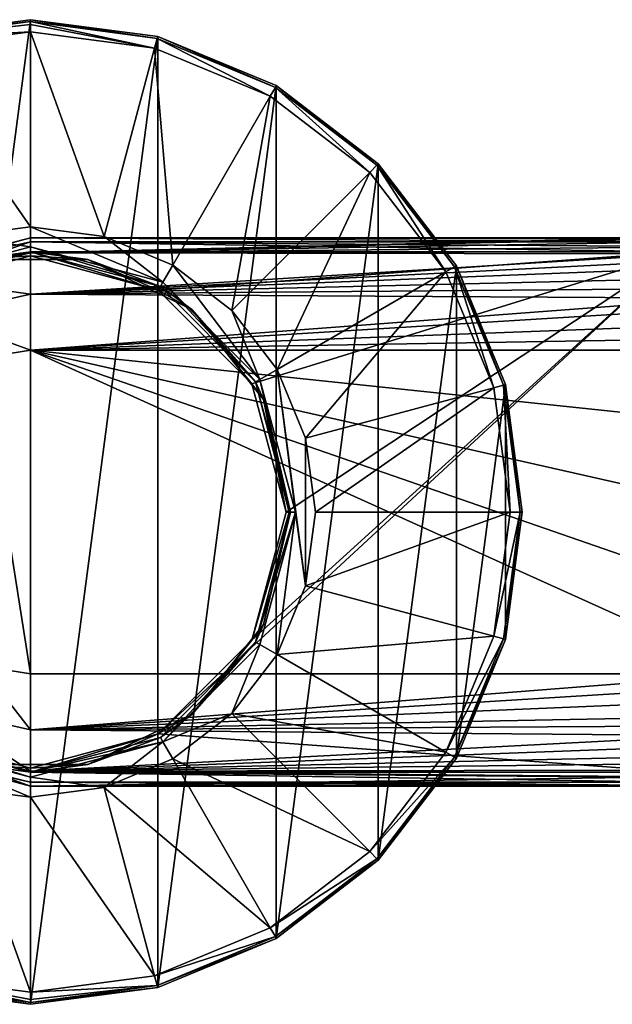
# Model space of a CAD drawing. Units: millimetres. Extents: x -110 to 110, y -94 to 78.
# Drawn here: x -76 to -34, y -35 to 35 of the extents above; entities that cross this region are included whole.
import ezdxf

# ---------------------------------------------------------------- set-up
doc = ezdxf.new("R2010")
doc.units = ezdxf.units.MM
doc.header["$LTSCALE"] = 65.185185
for name, color, linetype in [('14', 7, 'CONTINUOUS'), ('16', 7, 'CONTINUOUS'), ('17', 7, 'CONTINUOUS'), ('18', 7, 'CONTINUOUS'), ('19', 7, 'CONTINUOUS'), ('20', 7, 'CONTINUOUS'), ('21', 7, 'CONTINUOUS'), ('22', 7, 'CONTINUOUS'), ('24', 7, 'CONTINUOUS'), ('31', 7, 'CONTINUOUS'), ('35', 7, 'CONTINUOUS'), ('65', 7, 'CONTINUOUS'), ('66', 7, 'CONTINUOUS'), ('67', 7, 'CONTINUOUS'), ('68', 7, 'CONTINUOUS'), ('72', 7, 'CONTINUOUS'), ('73', 7, 'CONTINUOUS'), ('74', 7, 'CONTINUOUS'), ('75', 7, 'CONTINUOUS'), ('76', 7, 'CONTINUOUS'), ('77', 7, 'CONTINUOUS'), ('78', 7, 'CONTINUOUS'), ('79', 7, 'CONTINUOUS')]:
    doc.layers.add(name, color=color, linetype=linetype)

msp = doc.modelspace()

# ---------------------------------------------------------------- linework, layer by layer
at = {"layer": '14', "linetype": 'Continuous'}
for points in [[(-84.249, 16.022, -14), (-75, 18.5, -14), (-84.1, 15.764, -14), (-84.249, 16.022, -14)], [(-84.1, 15.764, -14), (-75, 18.5, -14), (-75, 18.203, -14), (-84.1, 15.764, -14)], [(-75, 18.5, -14), (-28.831, 18.5, -14), (-65.9, 15.764, -14), (-75, 18.5, -14)], [(-75, 18.203, -14), (-75, 18.5, -14), (-65.9, 15.764, -14), (-75, 18.203, -14)], [(-28.831, 18.5, -14), (-28.831, -18.5, -14), (-65.9, -15.764, -14), (-28.831, 18.5, -14)], [(-59.238, -9.105, -14), (-28.831, 18.5, -14), (-65.9, -15.764, -14), (-59.238, -9.105, -14)], [(-65.9, 15.764, -14), (-28.831, 18.5, -14), (-59.238, 9.105, -14), (-65.9, 15.764, -14)], [(-56.797, 0, -14), (-28.831, 18.5, -14), (-59.238, -9.105, -14), (-56.797, 0, -14)], [(-28.831, 18.5, -14), (-56.797, 0, -14), (-59.238, 9.105, -14), (-28.831, 18.5, -14)], [(-75, -18.5, -14), (-84.249, -16.022, -14), (-84.1, -15.764, -14), (-75, -18.5, -14)], [(-75, -18.203, -14), (-75, -18.5, -14), (-84.1, -15.764, -14), (-75, -18.203, -14)], [(-28.831, -18.5, -14), (-75, -18.5, -14), (-65.9, -15.764, -14), (-28.831, -18.5, -14)], [(-65.9, -15.764, -14), (-75, -18.5, -14), (-75, -18.203, -14), (-65.9, -15.764, -14)]]:
    msp.add_3dface(points, dxfattribs=at)
at = {"layer": '16', "linetype": 'Continuous'}
for points in [[(-78.548, 10.939, 16), (-75, -11.5, 16), (-75, 11.5, 16), (-78.548, 10.939, 16)], [(-75, 11.5, 16), (-75, -11.5, 16), (-24, -11.5, 16), (-75, 11.5, 16)], [(-24, 11.5, 16), (-75, 11.5, 16), (-24, 6.158, 16), (-24, 11.5, 16)], [(-24, 6.158, 16), (-75, 11.5, 16), (-24, 0, 16), (-24, 6.158, 16)], [(-24, 0, 16), (-75, 11.5, 16), (-24, -6.158, 16), (-24, 0, 16)], [(-24, -6.158, 16), (-75, 11.5, 16), (-24, -11.5, 16), (-24, -6.158, 16)], [(-78.548, -10.939, 16), (-75, -11.5, 16), (-78.548, 10.939, 16), (-78.548, -10.939, 16)]]:
    msp.add_3dface(points, dxfattribs=at)
at = {"layer": '17', "linetype": 'Continuous'}
for points in [[(-75, 19.5, 8), (-75, 19.5, -13), (-84.75, 16.887, -13), (-75, 19.5, 8)], [(-84.75, 16.887, 8), (-75, 19.5, 8), (-84.75, 16.887, -13), (-84.75, 16.887, 8)], [(-75, -19.5, 8), (-84.75, -16.887, 8), (-75, -19.5, -13), (-75, -19.5, 8)], [(-75, -19.5, -13), (-84.75, -16.887, 8), (-84.75, -16.887, -13), (-75, -19.5, -13)]]:
    msp.add_3dface(points, dxfattribs=at)
at = {"layer": '18', "linetype": 'Continuous'}
for points in [[(-75, -19.5, 8), (-75, -19.5, -13), (-28.692, -19.5, -13), (-75, -19.5, 8)], [(-30.467, -19.5, 8), (-75, -19.5, 8), (-31.388, -19.5, -2.653), (-30.467, -19.5, 8)], [(-31.388, -19.5, -2.653), (-75, -19.5, 8), (-31.275, -19.5, -3.754), (-31.388, -19.5, -2.653)], [(-31.275, -19.5, -3.754), (-75, -19.5, 8), (-28.692, -19.5, -13), (-31.275, -19.5, -3.754)]]:
    msp.add_3dface(points, dxfattribs=at)
at = {"layer": '19', "linetype": 'Continuous'}
for points in [[(-75, 19.5, -13), (-75, 19.5, 8), (-30.467, 19.5, 8), (-75, 19.5, -13)], [(-28.692, 19.5, -13), (-75, 19.5, -13), (-31.275, 19.5, -3.754), (-28.692, 19.5, -13)], [(-31.275, 19.5, -3.754), (-75, 19.5, -13), (-31.388, 19.5, -2.653), (-31.275, 19.5, -3.754)], [(-31.388, 19.5, -2.653), (-75, 19.5, -13), (-30.467, 19.5, 8), (-31.388, 19.5, -2.653)]]:
    msp.add_3dface(points, dxfattribs=at)
at = {"layer": '20', "linetype": 'Continuous'}
for points in [[(-30.467, 19.5, 8), (-75, 19.5, 8), (-75, 18.428, 12), (-30.467, 19.5, 8)], [(-30.467, 19.5, 8), (-75, 18.428, 12), (-30.154, 19.425, 9.093), (-30.467, 19.5, 8)], [(-30.154, 19.425, 9.093), (-75, 18.428, 12), (-29.726, 19.191, 10.202), (-30.154, 19.425, 9.093)], [(-29.726, 19.191, 10.202), (-75, 18.428, 12), (-29.222, 18.818, 11.232), (-29.726, 19.191, 10.202)], [(-29.222, 18.818, 11.232), (-75, 18.428, 12), (-28.695, 18.36, 12.116), (-29.222, 18.818, 11.232)], [(-75, 18.428, 12), (-75, 15.496, 14.93), (-28.695, 18.36, 12.116), (-75, 18.428, 12)], [(-28.695, 18.36, 12.116), (-75, 15.496, 14.93), (-28.189, 17.872, 12.837), (-28.695, 18.36, 12.116)], [(-28.189, 17.872, 12.837), (-75, 15.496, 14.93), (-27.709, 17.369, 13.437), (-28.189, 17.872, 12.837)], [(-27.709, 17.369, 13.437), (-75, 15.496, 14.93), (-27.045, 16.616, 14.15), (-27.709, 17.369, 13.437)], [(-27.045, 16.616, 14.15), (-75, 15.496, 14.93), (-26.45, 15.888, 14.689), (-27.045, 16.616, 14.15)], [(-26.45, 15.888, 14.689), (-75, 15.496, 14.93), (-25.927, 15.195, 15.096), (-26.45, 15.888, 14.689)], [(-75, 15.496, 14.93), (-75, 11.5, 16), (-25.927, 15.195, 15.096), (-75, 15.496, 14.93)], [(-25.927, 15.195, 15.096), (-75, 11.5, 16), (-25.468, 14.545, 15.398), (-25.927, 15.195, 15.096)], [(-25.468, 14.545, 15.398), (-75, 11.5, 16), (-24.734, 13.374, 15.777), (-25.468, 14.545, 15.398)], [(-24.734, 13.374, 15.777), (-75, 11.5, 16), (-24.229, 12.365, 15.953), (-24.734, 13.374, 15.777)], [(-75, 11.5, 16), (-24, 11.5, 16), (-24.229, 12.365, 15.953), (-75, 11.5, 16)]]:
    msp.add_3dface(points, dxfattribs=at)
at = {"layer": '21', "linetype": 'Continuous'}
for points in [[(-24, -11.5, 16), (-75, -11.5, 16), (-75, -15.496, 14.93), (-24, -11.5, 16)], [(-24.229, -12.365, 15.953), (-24, -11.5, 16), (-75, -15.496, 14.93), (-24.229, -12.365, 15.953)], [(-24.734, -13.374, 15.777), (-24.229, -12.365, 15.953), (-75, -15.496, 14.93), (-24.734, -13.374, 15.777)], [(-25.468, -14.545, 15.398), (-24.734, -13.374, 15.777), (-75, -15.496, 14.93), (-25.468, -14.545, 15.398)], [(-25.927, -15.195, 15.096), (-25.468, -14.545, 15.398), (-75, -15.496, 14.93), (-25.927, -15.195, 15.096)], [(-26.45, -15.888, 14.689), (-25.927, -15.195, 15.096), (-75, -15.496, 14.93), (-26.45, -15.888, 14.689)], [(-75, -18.428, 12), (-26.45, -15.888, 14.689), (-75, -15.496, 14.93), (-75, -18.428, 12)], [(-27.045, -16.616, 14.15), (-26.45, -15.888, 14.689), (-75, -18.428, 12), (-27.045, -16.616, 14.15)], [(-27.709, -17.369, 13.437), (-27.045, -16.616, 14.15), (-75, -18.428, 12), (-27.709, -17.369, 13.437)], [(-28.189, -17.872, 12.837), (-27.709, -17.369, 13.437), (-75, -18.428, 12), (-28.189, -17.872, 12.837)], [(-28.695, -18.36, 12.116), (-28.189, -17.872, 12.837), (-75, -18.428, 12), (-28.695, -18.36, 12.116)], [(-29.222, -18.818, 11.232), (-28.695, -18.36, 12.116), (-75, -18.428, 12), (-29.222, -18.818, 11.232)], [(-75, -19.5, 8), (-29.222, -18.818, 11.232), (-75, -18.428, 12), (-75, -19.5, 8)], [(-29.222, -18.818, 11.232), (-75, -19.5, 8), (-29.726, -19.191, 10.202), (-29.222, -18.818, 11.232)], [(-29.726, -19.191, 10.202), (-75, -19.5, 8), (-30.154, -19.425, 9.093), (-29.726, -19.191, 10.202)], [(-75, -19.5, 8), (-30.467, -19.5, 8), (-30.154, -19.425, 9.093), (-75, -19.5, 8)]]:
    msp.add_3dface(points, dxfattribs=at)
at = {"layer": '22', "linetype": 'Continuous'}
for points in [[(-75, 19.5, 8), (-84.75, 16.887, 8), (-75, 18.428, 12), (-75, 19.5, 8)], [(-75, 18.428, 12), (-84.75, 16.887, 8), (-82.996, 16.603, 12), (-75, 18.428, 12)], [(-75, 15.496, 14.93), (-75, 18.428, 12), (-82.996, 16.603, 12), (-75, 15.496, 14.93)], [(-81.724, 13.962, 14.93), (-75, 15.496, 14.93), (-82.996, 16.603, 12), (-81.724, 13.962, 14.93)], [(-75, 11.5, 16), (-75, 15.496, 14.93), (-81.724, 13.962, 14.93), (-75, 11.5, 16)], [(-78.548, 10.939, 16), (-75, 11.5, 16), (-81.724, 13.962, 14.93), (-78.548, 10.939, 16)], [(-75, -15.496, 14.93), (-78.548, -10.939, 16), (-81.724, -13.962, 14.93), (-75, -15.496, 14.93)], [(-75, -11.5, 16), (-78.548, -10.939, 16), (-75, -15.496, 14.93), (-75, -11.5, 16)], [(-75, -18.428, 12), (-81.724, -13.962, 14.93), (-82.996, -16.603, 12), (-75, -18.428, 12)], [(-75, -18.428, 12), (-75, -15.496, 14.93), (-81.724, -13.962, 14.93), (-75, -18.428, 12)], [(-84.75, -16.887, 8), (-75, -19.5, 8), (-82.996, -16.603, 12), (-84.75, -16.887, 8)], [(-75, -19.5, 8), (-75, -18.428, 12), (-82.996, -16.603, 12), (-75, -19.5, 8)]]:
    msp.add_3dface(points, dxfattribs=at)
at = {"layer": '24', "linetype": 'Continuous'}
for points in [[(-75, 19.5, -13), (-28.692, 19.5, -13), (-28.727, 19.424, -13.382), (-75, 19.5, -13)], [(-75, 19.207, -13.707), (-75, 19.5, -13), (-28.762, 19.207, -13.707), (-75, 19.207, -13.707)], [(-28.762, 19.207, -13.707), (-75, 19.5, -13), (-28.727, 19.424, -13.382), (-28.762, 19.207, -13.707)], [(-28.831, 18.5, -14), (-75, 18.5, -14), (-75, 19.207, -13.707), (-28.831, 18.5, -14)], [(-28.831, 18.5, -14), (-75, 19.207, -13.707), (-28.797, 18.882, -13.924), (-28.831, 18.5, -14)], [(-28.797, 18.882, -13.924), (-75, 19.207, -13.707), (-28.762, 19.207, -13.707), (-28.797, 18.882, -13.924)]]:
    msp.add_3dface(points, dxfattribs=at)
at = {"layer": '31', "linetype": 'Continuous'}
for points in [[(-75, -18.5, -14), (-28.831, -18.5, -14), (-28.797, -18.882, -13.924), (-75, -18.5, -14)], [(-75, -18.5, -14), (-28.797, -18.882, -13.924), (-28.762, -19.207, -13.707), (-75, -18.5, -14)], [(-75, -18.5, -14), (-28.762, -19.207, -13.707), (-75, -19.207, -13.707), (-75, -18.5, -14)], [(-28.692, -19.5, -13), (-75, -19.5, -13), (-75, -19.207, -13.707), (-28.692, -19.5, -13)], [(-28.727, -19.424, -13.382), (-28.692, -19.5, -13), (-75, -19.207, -13.707), (-28.727, -19.424, -13.382)], [(-28.762, -19.207, -13.707), (-28.727, -19.424, -13.382), (-75, -19.207, -13.707), (-28.762, -19.207, -13.707)]]:
    msp.add_3dface(points, dxfattribs=at)
at = {"layer": '35', "linetype": 'Continuous'}
for points in [[(-84.75, 16.887, -13), (-75, 19.5, -13), (-83.334, 17.305, -13.707), (-84.75, 16.887, -13)], [(-75, 18.5, -14), (-84.249, 16.022, -14), (-75, 19.207, -13.707), (-75, 18.5, -14)], [(-75, 19.207, -13.707), (-84.249, 16.022, -14), (-83.334, 17.305, -13.707), (-75, 19.207, -13.707)], [(-75, 19.5, -13), (-75, 19.207, -13.707), (-83.334, 17.305, -13.707), (-75, 19.5, -13)], [(-84.249, -16.022, -14), (-75, -18.5, -14), (-83.334, -17.305, -13.707), (-84.249, -16.022, -14)], [(-75, -19.5, -13), (-84.75, -16.887, -13), (-75, -19.207, -13.707), (-75, -19.5, -13)], [(-75, -19.207, -13.707), (-84.75, -16.887, -13), (-83.334, -17.305, -13.707), (-75, -19.207, -13.707)], [(-75, -18.5, -14), (-75, -19.207, -13.707), (-83.334, -17.305, -13.707), (-75, -18.5, -14)]]:
    msp.add_3dface(points, dxfattribs=at)
at = {"layer": '65', "linetype": 'Continuous'}
for points in [[(-58.67, -9.428, -54.9), (-56.143, 0, -54.9), (-58.979, -9.257, -14.297), (-58.67, -9.428, -54.9)], [(-58.979, -9.257, -14.297), (-56.143, 0, -54.9), (-56.497, 0, -14.297), (-58.979, -9.257, -14.297)], [(-65.75, -16.024, -14.297), (-65.572, -16.331, -54.9), (-58.979, -9.257, -14.297), (-65.75, -16.024, -14.297)], [(-65.572, -16.331, -54.9), (-58.67, -9.428, -54.9), (-58.979, -9.257, -14.297), (-65.572, -16.331, -54.9)], [(-84.428, -16.331, -54.9), (-75, -18.856, -54.9), (-84.25, -16.024, -14.297), (-84.428, -16.331, -54.9)], [(-84.25, -16.024, -14.297), (-75, -18.856, -54.9), (-75, -18.503, -14.297), (-84.25, -16.024, -14.297)], [(-75, -18.503, -14.297), (-65.572, -16.331, -54.9), (-65.75, -16.024, -14.297), (-75, -18.503, -14.297)], [(-75, -18.856, -54.9), (-65.572, -16.331, -54.9), (-75, -18.503, -14.297), (-75, -18.856, -54.9)]]:
    msp.add_3dface(points, dxfattribs=at)
at = {"layer": '66', "linetype": 'Continuous'}
for points in [[(-75, 18.856, -54.9), (-84.428, 16.331, -54.9), (-75, 18.503, -14.297), (-75, 18.856, -54.9)], [(-75, 18.503, -14.297), (-84.428, 16.331, -54.9), (-84.25, 16.024, -14.297), (-75, 18.503, -14.297)], [(-65.572, 16.331, -54.9), (-75, 18.856, -54.9), (-65.75, 16.024, -14.297), (-65.572, 16.331, -54.9)], [(-65.75, 16.024, -14.297), (-75, 18.856, -54.9), (-75, 18.503, -14.297), (-65.75, 16.024, -14.297)], [(-58.979, 9.257, -14.297), (-65.572, 16.331, -54.9), (-65.75, 16.024, -14.297), (-58.979, 9.257, -14.297)], [(-58.67, 9.428, -54.9), (-65.572, 16.331, -54.9), (-58.979, 9.257, -14.297), (-58.67, 9.428, -54.9)], [(-56.497, 0, -14.297), (-58.67, 9.428, -54.9), (-58.979, 9.257, -14.297), (-56.497, 0, -14.297)], [(-56.497, 0, -14.297), (-56.143, 0, -54.9), (-58.67, 9.428, -54.9), (-56.497, 0, -14.297)]]:
    msp.add_3dface(points, dxfattribs=at)
at = {"layer": '67', "linetype": 'Continuous'}
for points in [[(-56.797, 0, -14), (-59.238, -9.105, -14), (-56.586, 0, -14.087), (-56.797, 0, -14)], [(-59.238, -9.105, -14), (-58.41, -7.989, -14.087), (-56.586, 0, -14.087), (-59.238, -9.105, -14)], [(-58.979, -9.257, -14.297), (-56.497, 0, -14.297), (-58.41, -7.989, -14.087), (-58.979, -9.257, -14.297)], [(-58.41, -7.989, -14.087), (-56.497, 0, -14.297), (-56.586, 0, -14.087), (-58.41, -7.989, -14.087)], [(-59.238, -9.105, -14), (-63.519, -14.396, -14.087), (-58.41, -7.989, -14.087), (-59.238, -9.105, -14)], [(-63.519, -14.396, -14.087), (-58.979, -9.257, -14.297), (-58.41, -7.989, -14.087), (-63.519, -14.396, -14.087)], [(-59.238, -9.105, -14), (-65.9, -15.764, -14), (-63.519, -14.396, -14.087), (-59.238, -9.105, -14)], [(-65.75, -16.024, -14.297), (-58.979, -9.257, -14.297), (-63.519, -14.396, -14.087), (-65.75, -16.024, -14.297)], [(-65.9, -15.764, -14), (-70.903, -17.952, -14.087), (-63.519, -14.396, -14.087), (-65.9, -15.764, -14)], [(-70.903, -17.952, -14.087), (-65.75, -16.024, -14.297), (-63.519, -14.396, -14.087), (-70.903, -17.952, -14.087)], [(-84.25, -16.024, -14.297), (-75, -18.503, -14.297), (-79.097, -17.952, -14.087), (-84.25, -16.024, -14.297)], [(-75, -18.203, -14), (-84.1, -15.764, -14), (-79.097, -17.952, -14.087), (-75, -18.203, -14)], [(-65.9, -15.764, -14), (-75, -18.203, -14), (-70.903, -17.952, -14.087), (-65.9, -15.764, -14)], [(-75, -18.503, -14.297), (-65.75, -16.024, -14.297), (-70.903, -17.952, -14.087), (-75, -18.503, -14.297)], [(-75, -18.203, -14), (-79.097, -17.952, -14.087), (-70.903, -17.952, -14.087), (-75, -18.203, -14)], [(-79.097, -17.952, -14.087), (-75, -18.503, -14.297), (-70.903, -17.952, -14.087), (-79.097, -17.952, -14.087)]]:
    msp.add_3dface(points, dxfattribs=at)
at = {"layer": '68', "linetype": 'Continuous'}
for points in [[(-75, 18.503, -14.297), (-84.25, 16.024, -14.297), (-79.097, 17.952, -14.087), (-75, 18.503, -14.297)], [(-84.1, 15.764, -14), (-75, 18.203, -14), (-79.097, 17.952, -14.087), (-84.1, 15.764, -14)], [(-70.903, 17.952, -14.087), (-75, 18.503, -14.297), (-79.097, 17.952, -14.087), (-70.903, 17.952, -14.087)], [(-75, 18.203, -14), (-70.903, 17.952, -14.087), (-79.097, 17.952, -14.087), (-75, 18.203, -14)], [(-65.75, 16.024, -14.297), (-75, 18.503, -14.297), (-70.903, 17.952, -14.087), (-65.75, 16.024, -14.297)], [(-75, 18.203, -14), (-65.9, 15.764, -14), (-70.903, 17.952, -14.087), (-75, 18.203, -14)], [(-65.9, 15.764, -14), (-63.519, 14.396, -14.087), (-70.903, 17.952, -14.087), (-65.9, 15.764, -14)], [(-63.519, 14.396, -14.087), (-65.75, 16.024, -14.297), (-70.903, 17.952, -14.087), (-63.519, 14.396, -14.087)], [(-65.9, 15.764, -14), (-59.238, 9.105, -14), (-63.519, 14.396, -14.087), (-65.9, 15.764, -14)], [(-58.979, 9.257, -14.297), (-65.75, 16.024, -14.297), (-63.519, 14.396, -14.087), (-58.979, 9.257, -14.297)], [(-59.238, 9.105, -14), (-58.41, 7.989, -14.087), (-63.519, 14.396, -14.087), (-59.238, 9.105, -14)], [(-58.41, 7.989, -14.087), (-58.979, 9.257, -14.297), (-63.519, 14.396, -14.087), (-58.41, 7.989, -14.087)], [(-59.238, 9.105, -14), (-56.797, 0, -14), (-58.41, 7.989, -14.087), (-59.238, 9.105, -14)], [(-56.497, 0, -14.297), (-58.979, 9.257, -14.297), (-56.586, 0, -14.087), (-56.497, 0, -14.297)], [(-56.586, 0, -14.087), (-58.979, 9.257, -14.297), (-58.41, 7.989, -14.087), (-56.586, 0, -14.087)], [(-56.797, 0, -14), (-56.586, 0, -14.087), (-58.41, 7.989, -14.087), (-56.797, 0, -14)]]:
    msp.add_3dface(points, dxfattribs=at)
at = {"layer": '72', "linetype": 'Continuous'}
for points in [[(-75, 18.856, -54.9), (-75, 20.278, -54.9), (-80.245, 19.587, -54.9), (-75, 18.856, -54.9)], [(-75, 18.856, -54.9), (-65.572, 16.331, -54.9), (-75, 20.278, -54.9), (-75, 18.856, -54.9)], [(-75, 20.278, -54.9), (-65.572, 16.331, -54.9), (-69.755, 19.587, -54.9), (-75, 20.278, -54.9)], [(-84.428, 16.331, -54.9), (-75, 18.856, -54.9), (-80.245, 19.587, -54.9), (-84.428, 16.331, -54.9)], [(-69.755, 19.587, -54.9), (-65.572, 16.331, -54.9), (-64.862, 17.56, -54.9), (-69.755, 19.587, -54.9)], [(-65.572, 16.331, -54.9), (-58.67, 9.428, -54.9), (-64.862, 17.56, -54.9), (-65.572, 16.331, -54.9)], [(-64.862, 17.56, -54.9), (-58.67, 9.428, -54.9), (-60.66, 14.336, -54.9), (-64.862, 17.56, -54.9)], [(-60.66, 14.336, -54.9), (-58.67, 9.428, -54.9), (-57.439, 10.139, -54.9), (-60.66, 14.336, -54.9)], [(-58.67, 9.428, -54.9), (-56.143, 0, -54.9), (-57.439, 10.139, -54.9), (-58.67, 9.428, -54.9)], [(-57.439, 10.139, -54.9), (-56.143, 0, -54.9), (-55.414, -5.251, -54.9), (-57.439, 10.139, -54.9)], [(-55.414, 5.251, -54.9), (-57.439, 10.139, -54.9), (-55.414, -5.251, -54.9), (-55.414, 5.251, -54.9)], [(-54.723, 0, -54.9), (-55.414, 5.251, -54.9), (-55.414, -5.251, -54.9), (-54.723, 0, -54.9)], [(-56.143, 0, -54.9), (-58.67, -9.428, -54.9), (-57.439, -10.139, -54.9), (-56.143, 0, -54.9)], [(-55.414, -5.251, -54.9), (-56.143, 0, -54.9), (-57.439, -10.139, -54.9), (-55.414, -5.251, -54.9)], [(-58.67, -9.428, -54.9), (-65.572, -16.331, -54.9), (-60.66, -14.336, -54.9), (-58.67, -9.428, -54.9)], [(-57.439, -10.139, -54.9), (-58.67, -9.428, -54.9), (-60.66, -14.336, -54.9), (-57.439, -10.139, -54.9)], [(-60.66, -14.336, -54.9), (-65.572, -16.331, -54.9), (-64.862, -17.56, -54.9), (-60.66, -14.336, -54.9)], [(-75, -18.856, -54.9), (-84.428, -16.331, -54.9), (-75, -20.278, -54.9), (-75, -18.856, -54.9)], [(-75, -20.278, -54.9), (-84.428, -16.331, -54.9), (-80.245, -19.587, -54.9), (-75, -20.278, -54.9)], [(-65.572, -16.331, -54.9), (-75, -18.856, -54.9), (-69.755, -19.587, -54.9), (-65.572, -16.331, -54.9)], [(-64.862, -17.56, -54.9), (-65.572, -16.331, -54.9), (-69.755, -19.587, -54.9), (-64.862, -17.56, -54.9)], [(-69.755, -19.587, -54.9), (-75, -18.856, -54.9), (-75, -20.278, -54.9), (-69.755, -19.587, -54.9)]]:
    msp.add_3dface(points, dxfattribs=at)
at = {"layer": '73', "linetype": 'Continuous'}
for points in [[(-84.059, 33.807, -84), (-75, 35, -84), (-84.059, -33.807, -84), (-84.059, 33.807, -84)], [(-84.059, -33.807, -84), (-75, 35, -84), (-75, -35, -84), (-84.059, -33.807, -84)], [(-75, -35, -84), (-75, 35, -84), (-65.941, 33.807, -84), (-75, -35, -84)], [(-65.941, -33.807, -84), (-75, -35, -84), (-65.941, 33.807, -84), (-65.941, -33.807, -84)], [(-57.501, 30.311, -84), (-65.941, -33.807, -84), (-65.941, 33.807, -84), (-57.501, 30.311, -84)], [(-57.501, -30.311, -84), (-65.941, -33.807, -84), (-57.501, 30.311, -84), (-57.501, -30.311, -84)], [(-50.251, 24.748, -84), (-57.501, -30.311, -84), (-57.501, 30.311, -84), (-50.251, 24.748, -84)], [(-50.251, -24.748, -84), (-57.501, -30.311, -84), (-50.251, 24.748, -84), (-50.251, -24.748, -84)], [(-44.689, 17.5, -84), (-50.251, -24.748, -84), (-50.251, 24.748, -84), (-44.689, 17.5, -84)], [(-44.689, -17.5, -84), (-50.251, -24.748, -84), (-44.689, 17.5, -84), (-44.689, -17.5, -84)], [(-41.193, 9.058, -84), (-44.689, -17.5, -84), (-44.689, 17.5, -84), (-41.193, 9.058, -84)], [(-41.193, -9.058, -84), (-44.689, -17.5, -84), (-41.193, 9.058, -84), (-41.193, -9.058, -84)], [(-40, 0, -84), (-41.193, -9.058, -84), (-41.193, 9.058, -84), (-40, 0, -84)]]:
    msp.add_3dface(points, dxfattribs=at)
at = {"layer": '74', "linetype": 'Continuous'}
for points in [[(-75, 35, -84), (-84.059, 33.807, -84), (-75, 34.861, -68.052), (-75, 35, -84)], [(-75, 34.861, -68.052), (-84.059, 33.807, -84), (-84.023, 33.673, -68.052), (-75, 34.861, -68.052)], [(-84.059, -33.807, -84), (-75, -35, -84), (-84.023, -33.673, -68.052), (-84.059, -33.807, -84)], [(-84.023, -33.673, -68.052), (-75, -35, -84), (-75, -34.861, -68.052), (-84.023, -33.673, -68.052)]]:
    msp.add_3dface(points, dxfattribs=at)
at = {"layer": '75', "linetype": 'Continuous'}
for points in [[(-65.941, 33.807, -84), (-75, 35, -84), (-65.977, 33.673, -68.052), (-65.941, 33.807, -84)], [(-75, 35, -84), (-75, 34.861, -68.052), (-65.977, 33.673, -68.052), (-75, 35, -84)], [(-57.57, 30.19, -68.052), (-65.941, 33.807, -84), (-65.977, 33.673, -68.052), (-57.57, 30.19, -68.052)], [(-57.501, 30.311, -84), (-65.941, 33.807, -84), (-57.57, 30.19, -68.052), (-57.501, 30.311, -84)], [(-50.35, 24.65, -68.052), (-57.501, 30.311, -84), (-57.57, 30.19, -68.052), (-50.35, 24.65, -68.052)], [(-50.251, 24.748, -84), (-57.501, 30.311, -84), (-50.35, 24.65, -68.052), (-50.251, 24.748, -84)], [(-44.81, 17.43, -68.052), (-50.251, 24.748, -84), (-50.35, 24.65, -68.052), (-44.81, 17.43, -68.052)], [(-44.689, 17.5, -84), (-50.251, 24.748, -84), (-44.81, 17.43, -68.052), (-44.689, 17.5, -84)], [(-41.327, 9.023, -68.052), (-44.689, 17.5, -84), (-44.81, 17.43, -68.052), (-41.327, 9.023, -68.052)], [(-41.193, 9.058, -84), (-44.689, 17.5, -84), (-41.327, 9.023, -68.052), (-41.193, 9.058, -84)], [(-40.139, 0, -68.052), (-41.193, 9.058, -84), (-41.327, 9.023, -68.052), (-40.139, 0, -68.052)], [(-40, 0, -84), (-41.193, 9.058, -84), (-40.139, 0, -68.052), (-40, 0, -84)], [(-41.193, -9.058, -84), (-40, 0, -84), (-41.327, -9.023, -68.052), (-41.193, -9.058, -84)], [(-41.327, -9.023, -68.052), (-40, 0, -84), (-40.139, 0, -68.052), (-41.327, -9.023, -68.052)], [(-44.81, -17.43, -68.052), (-41.193, -9.058, -84), (-41.327, -9.023, -68.052), (-44.81, -17.43, -68.052)], [(-44.689, -17.5, -84), (-41.193, -9.058, -84), (-44.81, -17.43, -68.052), (-44.689, -17.5, -84)], [(-50.35, -24.65, -68.052), (-44.689, -17.5, -84), (-44.81, -17.43, -68.052), (-50.35, -24.65, -68.052)], [(-50.251, -24.748, -84), (-44.689, -17.5, -84), (-50.35, -24.65, -68.052), (-50.251, -24.748, -84)], [(-57.57, -30.19, -68.052), (-50.251, -24.748, -84), (-50.35, -24.65, -68.052), (-57.57, -30.19, -68.052)], [(-57.501, -30.311, -84), (-50.251, -24.748, -84), (-57.57, -30.19, -68.052), (-57.501, -30.311, -84)], [(-65.977, -33.673, -68.052), (-57.501, -30.311, -84), (-57.57, -30.19, -68.052), (-65.977, -33.673, -68.052)], [(-65.941, -33.807, -84), (-57.501, -30.311, -84), (-65.977, -33.673, -68.052), (-65.941, -33.807, -84)], [(-75, -34.861, -68.052), (-65.941, -33.807, -84), (-65.977, -33.673, -68.052), (-75, -34.861, -68.052)], [(-75, -35, -84), (-65.941, -33.807, -84), (-75, -34.861, -68.052), (-75, -35, -84)]]:
    msp.add_3dface(points, dxfattribs=at)
at = {"layer": '76', "linetype": 'Continuous'}
for points in [[(-75, 34.861, -68.052), (-84.023, 33.673, -68.052), (-75, 34.67, -67.216), (-75, 34.861, -68.052)], [(-75, 34.67, -67.216), (-84.023, 33.673, -68.052), (-75, 34.146, -66.537), (-75, 34.67, -67.216)], [(-75, 34.146, -66.537), (-84.023, 33.673, -68.052), (-83.838, 32.983, -66.537), (-75, 34.146, -66.537)], [(-84.023, -33.673, -68.052), (-75, -34.861, -68.052), (-83.838, -32.983, -66.537), (-84.023, -33.673, -68.052)], [(-83.838, -32.983, -66.537), (-75, -34.861, -68.052), (-75, -34.67, -67.216), (-83.838, -32.983, -66.537)], [(-75, -34.146, -66.537), (-83.838, -32.983, -66.537), (-75, -34.67, -67.216), (-75, -34.146, -66.537)]]:
    msp.add_3dface(points, dxfattribs=at)
at = {"layer": '77', "linetype": 'Continuous'}
for points in [[(-75, 20.278, -54.9), (-75, 34.146, -66.537), (-83.838, 32.983, -66.537), (-75, 20.278, -54.9)], [(-80.245, 19.587, -54.9), (-75, 20.278, -54.9), (-83.838, 32.983, -66.537), (-80.245, 19.587, -54.9)], [(-80.245, -19.587, -54.9), (-83.838, -32.983, -66.537), (-75, -34.146, -66.537), (-80.245, -19.587, -54.9)], [(-75, -20.278, -54.9), (-80.245, -19.587, -54.9), (-75, -34.146, -66.537), (-75, -20.278, -54.9)]]:
    msp.add_3dface(points, dxfattribs=at)
at = {"layer": '78', "linetype": 'Continuous'}
for points in [[(-65.977, 33.673, -68.052), (-75, 34.861, -68.052), (-66.162, 32.983, -66.537), (-65.977, 33.673, -68.052)], [(-75, 34.861, -68.052), (-75, 34.67, -67.216), (-66.162, 32.983, -66.537), (-75, 34.861, -68.052)], [(-75, 34.67, -67.216), (-75, 34.146, -66.537), (-66.162, 32.983, -66.537), (-75, 34.67, -67.216)], [(-57.927, 29.572, -66.537), (-65.977, 33.673, -68.052), (-66.162, 32.983, -66.537), (-57.927, 29.572, -66.537)], [(-57.57, 30.19, -68.052), (-65.977, 33.673, -68.052), (-57.927, 29.572, -66.537), (-57.57, 30.19, -68.052)], [(-50.855, 24.145, -66.537), (-57.57, 30.19, -68.052), (-57.927, 29.572, -66.537), (-50.855, 24.145, -66.537)], [(-50.35, 24.65, -68.052), (-57.57, 30.19, -68.052), (-50.855, 24.145, -66.537), (-50.35, 24.65, -68.052)], [(-45.428, 17.073, -66.537), (-50.35, 24.65, -68.052), (-50.855, 24.145, -66.537), (-45.428, 17.073, -66.537)], [(-44.81, 17.43, -68.052), (-50.35, 24.65, -68.052), (-45.428, 17.073, -66.537), (-44.81, 17.43, -68.052)], [(-42.017, 8.838, -66.537), (-44.81, 17.43, -68.052), (-45.428, 17.073, -66.537), (-42.017, 8.838, -66.537)], [(-41.327, 9.023, -68.052), (-44.81, 17.43, -68.052), (-42.017, 8.838, -66.537), (-41.327, 9.023, -68.052)], [(-40.854, 0, -66.537), (-41.327, 9.023, -68.052), (-42.017, 8.838, -66.537), (-40.854, 0, -66.537)], [(-40.139, 0, -68.052), (-41.327, 9.023, -68.052), (-40.854, 0, -66.537), (-40.139, 0, -68.052)], [(-41.327, -9.023, -68.052), (-40.139, 0, -68.052), (-42.017, -8.838, -66.537), (-41.327, -9.023, -68.052)], [(-42.017, -8.838, -66.537), (-40.139, 0, -68.052), (-40.854, 0, -66.537), (-42.017, -8.838, -66.537)], [(-45.428, -17.073, -66.537), (-41.327, -9.023, -68.052), (-42.017, -8.838, -66.537), (-45.428, -17.073, -66.537)], [(-44.81, -17.43, -68.052), (-41.327, -9.023, -68.052), (-45.428, -17.073, -66.537), (-44.81, -17.43, -68.052)], [(-50.855, -24.145, -66.537), (-44.81, -17.43, -68.052), (-45.428, -17.073, -66.537), (-50.855, -24.145, -66.537)], [(-50.35, -24.65, -68.052), (-44.81, -17.43, -68.052), (-50.855, -24.145, -66.537), (-50.35, -24.65, -68.052)], [(-57.927, -29.572, -66.537), (-50.35, -24.65, -68.052), (-50.855, -24.145, -66.537), (-57.927, -29.572, -66.537)], [(-57.57, -30.19, -68.052), (-50.35, -24.65, -68.052), (-57.927, -29.572, -66.537), (-57.57, -30.19, -68.052)], [(-66.162, -32.983, -66.537), (-57.57, -30.19, -68.052), (-57.927, -29.572, -66.537), (-66.162, -32.983, -66.537)], [(-65.977, -33.673, -68.052), (-57.57, -30.19, -68.052), (-66.162, -32.983, -66.537), (-65.977, -33.673, -68.052)], [(-75, -34.146, -66.537), (-65.977, -33.673, -68.052), (-66.162, -32.983, -66.537), (-75, -34.146, -66.537)], [(-75, -34.861, -68.052), (-65.977, -33.673, -68.052), (-75, -34.67, -67.216), (-75, -34.861, -68.052)], [(-65.977, -33.673, -68.052), (-75, -34.146, -66.537), (-75, -34.67, -67.216), (-65.977, -33.673, -68.052)]]:
    msp.add_3dface(points, dxfattribs=at)
at = {"layer": '79', "linetype": 'Continuous'}
for points in [[(-75, 20.278, -54.9), (-69.755, 19.587, -54.9), (-75, 34.146, -66.537), (-75, 20.278, -54.9)], [(-75, 34.146, -66.537), (-69.755, 19.587, -54.9), (-66.162, 32.983, -66.537), (-75, 34.146, -66.537)], [(-69.755, 19.587, -54.9), (-64.862, 17.56, -54.9), (-66.162, 32.983, -66.537), (-69.755, 19.587, -54.9)], [(-64.862, 17.56, -54.9), (-57.927, 29.572, -66.537), (-66.162, 32.983, -66.537), (-64.862, 17.56, -54.9)], [(-64.862, 17.56, -54.9), (-60.66, 14.336, -54.9), (-57.927, 29.572, -66.537), (-64.862, 17.56, -54.9)], [(-60.66, 14.336, -54.9), (-50.855, 24.145, -66.537), (-57.927, 29.572, -66.537), (-60.66, 14.336, -54.9)], [(-60.66, 14.336, -54.9), (-57.439, 10.139, -54.9), (-50.855, 24.145, -66.537), (-60.66, 14.336, -54.9)], [(-57.439, 10.139, -54.9), (-45.428, 17.073, -66.537), (-50.855, 24.145, -66.537), (-57.439, 10.139, -54.9)], [(-57.439, 10.139, -54.9), (-55.414, 5.251, -54.9), (-45.428, 17.073, -66.537), (-57.439, 10.139, -54.9)], [(-55.414, 5.251, -54.9), (-42.017, 8.838, -66.537), (-45.428, 17.073, -66.537), (-55.414, 5.251, -54.9)], [(-55.414, 5.251, -54.9), (-54.723, 0, -54.9), (-42.017, 8.838, -66.537), (-55.414, 5.251, -54.9)], [(-54.723, 0, -54.9), (-40.854, 0, -66.537), (-42.017, 8.838, -66.537), (-54.723, 0, -54.9)], [(-54.723, 0, -54.9), (-55.414, -5.251, -54.9), (-40.854, 0, -66.537), (-54.723, 0, -54.9)], [(-55.414, -5.251, -54.9), (-42.017, -8.838, -66.537), (-40.854, 0, -66.537), (-55.414, -5.251, -54.9)], [(-55.414, -5.251, -54.9), (-57.439, -10.139, -54.9), (-42.017, -8.838, -66.537), (-55.414, -5.251, -54.9)], [(-57.439, -10.139, -54.9), (-45.428, -17.073, -66.537), (-42.017, -8.838, -66.537), (-57.439, -10.139, -54.9)], [(-57.439, -10.139, -54.9), (-60.66, -14.336, -54.9), (-45.428, -17.073, -66.537), (-57.439, -10.139, -54.9)], [(-60.66, -14.336, -54.9), (-64.862, -17.56, -54.9), (-50.855, -24.145, -66.537), (-60.66, -14.336, -54.9)], [(-60.66, -14.336, -54.9), (-50.855, -24.145, -66.537), (-45.428, -17.073, -66.537), (-60.66, -14.336, -54.9)], [(-64.862, -17.56, -54.9), (-69.755, -19.587, -54.9), (-57.927, -29.572, -66.537), (-64.862, -17.56, -54.9)], [(-64.862, -17.56, -54.9), (-57.927, -29.572, -66.537), (-50.855, -24.145, -66.537), (-64.862, -17.56, -54.9)], [(-69.755, -19.587, -54.9), (-75, -20.278, -54.9), (-66.162, -32.983, -66.537), (-69.755, -19.587, -54.9)], [(-69.755, -19.587, -54.9), (-66.162, -32.983, -66.537), (-57.927, -29.572, -66.537), (-69.755, -19.587, -54.9)], [(-75, -20.278, -54.9), (-75, -34.146, -66.537), (-66.162, -32.983, -66.537), (-75, -20.278, -54.9)]]:
    msp.add_3dface(points, dxfattribs=at)

doc.saveas('drawing.dxf')
